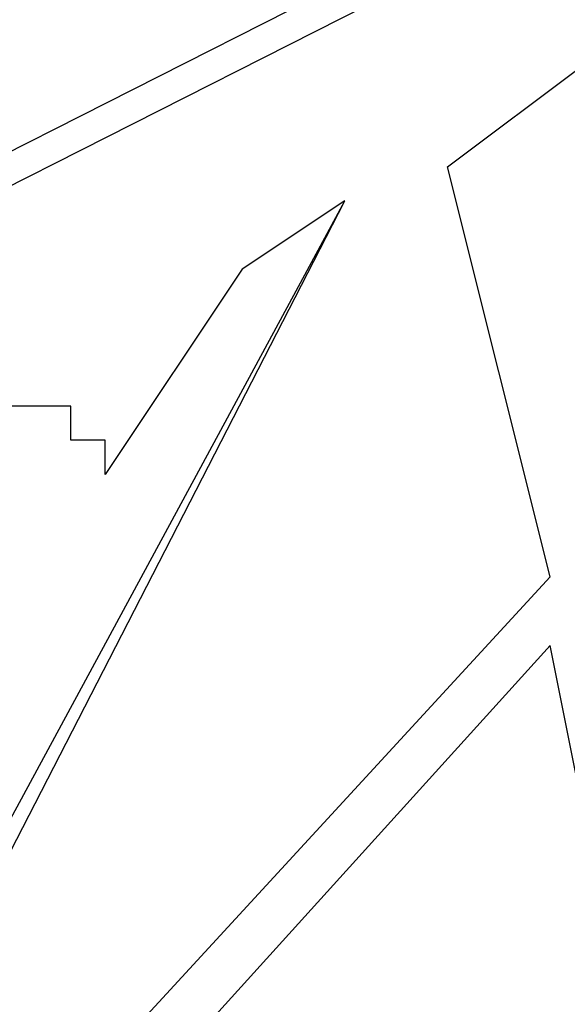
# Model space of a CAD drawing. Units: inches. Extents: x 1.4 to 19.4, y 0 to 29.7.
# Drawn here: x 3.8 to 3.8, y 17 to 17.1 of the extents above; entities that cross this region are included whole.
import ezdxf

# ---------------------------------------------------------------- set-up
doc = ezdxf.new("R2010")
doc.units = ezdxf.units.IN
doc.header["$MEASUREMENT"] = 0
doc.layers.add('ML-1170.SCI ANALOG ADRESLİ BEAM ( IŞIN ) DEDEKTÖRÜ', color=7, linetype='Continuous')

# ---------------------------------------------------------------- blocks, each defined once
blk = doc.blocks.new('block 4944')
at = {"layer": 'ML-1170.SCI ANALOG ADRESLİ BEAM ( IŞIN ) DEDEKTÖRÜ', "color": 7, "lineweight": 25, "true_color": 0xffffff}
blk.add_lwpolyline([(3.378177, 16.864477), (4.545548, 17.456207)], dxfattribs=at)
blk = doc.blocks.new('block 4946')
at = {"layer": 'ML-1170.SCI ANALOG ADRESLİ BEAM ( IŞIN ) DEDEKTÖRÜ', "color": 7, "lineweight": 25, "true_color": 0xffffff}
blk.add_lwpolyline([(3.378177, 16.861256), (4.545548, 17.452986)], dxfattribs=at)
blk = doc.blocks.new('block 4950')
at = {"layer": 'ML-1170.SCI ANALOG ADRESLİ BEAM ( IŞIN ) DEDEKTÖRÜ', "color": 7, "lineweight": 25, "true_color": 0xffffff}
blk.add_lwpolyline([(3.818753, 17.015613), (3.757654, 16.94809)], dxfattribs=at)
blk = doc.blocks.new('block 4953')
at = {"layer": 'ML-1170.SCI ANALOG ADRESLİ BEAM ( IŞIN ) DEDEKTÖRÜ', "color": 7, "lineweight": 25, "true_color": 0xffffff}
blk.add_lwpolyline([(3.735141, 16.938443), (3.799461, 17.057437)], dxfattribs=at)
blk = doc.blocks.new('block 4957')
at = {"layer": 'ML-1170.SCI ANALOG ADRESLİ BEAM ( IŞIN ) DEDEKTÖRÜ', "color": 7, "lineweight": 25, "true_color": 0xffffff}
blk.add_lwpolyline([(3.818753, 17.015613), (3.757654, 16.94809)], dxfattribs=at)
blk = doc.blocks.new('block 4958')
at = {"layer": 'ML-1170.SCI ANALOG ADRESLİ BEAM ( IŞIN ) DEDEKTÖRÜ', "color": 7, "lineweight": 25, "true_color": 0xffffff}
blk.add_lwpolyline([(3.744787, 16.941647), (3.818753, 17.022056)], dxfattribs=at)
blk = doc.blocks.new('block 4959')
at = {"layer": 'ML-1170.SCI ANALOG ADRESLİ BEAM ( IŞIN ) DEDEKTÖRÜ', "color": 7, "lineweight": 25, "true_color": 0xffffff}
blk.add_lwpolyline([(3.738344, 16.938443), (3.799461, 17.057437)], dxfattribs=at)
blk = doc.blocks.new('block 5569')
at = {"layer": 'ML-1170.SCI ANALOG ADRESLİ BEAM ( IŞIN ) DEDEKTÖRÜ', "color": 7, "lineweight": 25, "true_color": 0xffffff}
blk.add_lwpolyline([(3.818753, 17.015613), (3.818753, 17.015613)], dxfattribs=at)
blk = doc.blocks.new('block 5573')
at = {"layer": 'ML-1170.SCI ANALOG ADRESLİ BEAM ( IŞIN ) DEDEKTÖRÜ', "color": 7, "lineweight": 25, "true_color": 0xffffff}
blk.add_lwpolyline([(3.776947, 17.031702), (3.776947, 17.031702)], dxfattribs=at)
blk = doc.blocks.new('block 5574')
at = {"layer": 'ML-1170.SCI ANALOG ADRESLİ BEAM ( IŞIN ) DEDEKTÖRÜ', "color": 7, "lineweight": 25, "true_color": 0xffffff}
blk.add_lwpolyline([(3.776947, 17.031702), (3.776947, 17.031702)], dxfattribs=at)
blk = doc.blocks.new('block 5575')
at = {"layer": 'ML-1170.SCI ANALOG ADRESLİ BEAM ( IŞIN ) DEDEKTÖRÜ', "color": 7, "lineweight": 25, "true_color": 0xffffff}
blk.add_lwpolyline([(3.776947, 17.031702), (3.776947, 17.031702)], dxfattribs=at)
blk = doc.blocks.new('block 5576')
at = {"layer": 'ML-1170.SCI ANALOG ADRESLİ BEAM ( IŞIN ) DEDEKTÖRÜ', "color": 7, "lineweight": 25, "true_color": 0xffffff}
blk.add_lwpolyline([(3.776947, 17.034923), (3.776947, 17.034923)], dxfattribs=at)
blk = doc.blocks.new('block 5578')
at = {"layer": 'ML-1170.SCI ANALOG ADRESLİ BEAM ( IŞIN ) DEDEKTÖRÜ', "color": 7, "lineweight": 25, "true_color": 0xffffff}
blk.add_lwpolyline([(3.776947, 17.034923), (3.776947, 17.034923)], dxfattribs=at)
blk = doc.blocks.new('block 5687')
at = {"layer": 'ML-1170.SCI ANALOG ADRESLİ BEAM ( IŞIN ) DEDEKTÖRÜ', "color": 7, "lineweight": 25, "true_color": 0xffffff}
blk.add_lwpolyline([(3.776947, 17.031702), (3.776947, 17.031702)], dxfattribs=at)
blk = doc.blocks.new('block 5688')
at = {"layer": 'ML-1170.SCI ANALOG ADRESLİ BEAM ( IŞIN ) DEDEKTÖRÜ', "color": 7, "lineweight": 25, "true_color": 0xffffff}
blk.add_lwpolyline([(3.776947, 17.031702), (3.776947, 17.031702)], dxfattribs=at)
blk = doc.blocks.new('block 5689')
at = {"layer": 'ML-1170.SCI ANALOG ADRESLİ BEAM ( IŞIN ) DEDEKTÖRÜ', "color": 7, "lineweight": 25, "true_color": 0xffffff}
blk.add_lwpolyline([(3.776947, 17.031702), (3.776947, 17.034923)], dxfattribs=at)
blk = doc.blocks.new('block 5690')
at = {"layer": 'ML-1170.SCI ANALOG ADRESLİ BEAM ( IŞIN ) DEDEKTÖRÜ', "color": 7, "lineweight": 25, "true_color": 0xffffff}
blk.add_lwpolyline([(3.776947, 17.034923), (3.776947, 17.034923)], dxfattribs=at)
blk = doc.blocks.new('block 5691')
at = {"layer": 'ML-1170.SCI ANALOG ADRESLİ BEAM ( IŞIN ) DEDEKTÖRÜ', "color": 7, "lineweight": 25, "true_color": 0xffffff}
blk.add_lwpolyline([(3.776947, 17.034923), (3.773726, 17.034923)], dxfattribs=at)
blk = doc.blocks.new('block 5748')
at = {"layer": 'ML-1170.SCI ANALOG ADRESLİ BEAM ( IŞIN ) DEDEKTÖRÜ', "color": 7, "lineweight": 25, "true_color": 0xffffff}
blk.add_lwpolyline([(3.818753, 17.022056), (3.809107, 17.060641)], dxfattribs=at)
blk = doc.blocks.new('block 5749')
at = {"layer": 'ML-1170.SCI ANALOG ADRESLİ BEAM ( IŞIN ) DEDEKTÖRÜ', "color": 7, "lineweight": 25, "true_color": 0xffffff}
blk.add_lwpolyline([(3.809107, 17.060641), (3.821974, 17.070287)], dxfattribs=at)
blk = doc.blocks.new('block 5751')
at = {"layer": 'ML-1170.SCI ANALOG ADRESLİ BEAM ( IŞIN ) DEDEKTÖRÜ', "color": 7, "lineweight": 25, "true_color": 0xffffff}
blk.add_lwpolyline([(3.825178, 16.983471), (3.818753, 17.015613)], dxfattribs=at)
blk = doc.blocks.new('block 5760')
at = {"layer": 'ML-1170.SCI ANALOG ADRESLİ BEAM ( IŞIN ) DEDEKTÖRÜ', "color": 7, "lineweight": 25, "true_color": 0xffffff}
blk.add_lwpolyline([(3.770504, 17.038127), (3.767301, 17.038127)], dxfattribs=at)
blk = doc.blocks.new('block 5761')
at = {"layer": 'ML-1170.SCI ANALOG ADRESLİ BEAM ( IŞIN ) DEDEKTÖRÜ', "color": 7, "lineweight": 25, "true_color": 0xffffff}
blk.add_lwpolyline([(3.770504, 17.038127), (3.770504, 17.038127)], dxfattribs=at)
blk = doc.blocks.new('block 5762')
at = {"layer": 'ML-1170.SCI ANALOG ADRESLİ BEAM ( IŞIN ) DEDEKTÖRÜ', "color": 7, "lineweight": 25, "true_color": 0xffffff}
blk.add_lwpolyline([(3.773726, 17.038127), (3.770504, 17.038127)], dxfattribs=at)
blk = doc.blocks.new('block 5763')
at = {"layer": 'ML-1170.SCI ANALOG ADRESLİ BEAM ( IŞIN ) DEDEKTÖRÜ', "color": 7, "lineweight": 25, "true_color": 0xffffff}
blk.add_lwpolyline([(3.773726, 17.038127), (3.773726, 17.038127)], dxfattribs=at)
blk = doc.blocks.new('block 5764')
at = {"layer": 'ML-1170.SCI ANALOG ADRESLİ BEAM ( IŞIN ) DEDEKTÖRÜ', "color": 7, "lineweight": 25, "true_color": 0xffffff}
blk.add_lwpolyline([(3.773726, 17.034923), (3.773726, 17.038127)], dxfattribs=at)
blk = doc.blocks.new('block 5765')
at = {"layer": 'ML-1170.SCI ANALOG ADRESLİ BEAM ( IŞIN ) DEDEKTÖRÜ', "color": 7, "lineweight": 25, "true_color": 0xffffff}
blk.add_lwpolyline([(3.776947, 17.034923), (3.773726, 17.034923)], dxfattribs=at)
blk = doc.blocks.new('block 5766')
at = {"layer": 'ML-1170.SCI ANALOG ADRESLİ BEAM ( IŞIN ) DEDEKTÖRÜ', "color": 7, "lineweight": 25, "true_color": 0xffffff}
blk.add_lwpolyline([(3.776947, 17.034923), (3.776947, 17.034923)], dxfattribs=at)
blk = doc.blocks.new('block 5767')
at = {"layer": 'ML-1170.SCI ANALOG ADRESLİ BEAM ( IŞIN ) DEDEKTÖRÜ', "color": 7, "lineweight": 25, "true_color": 0xffffff}
blk.add_lwpolyline([(3.776947, 17.031702), (3.776947, 17.034923)], dxfattribs=at)
blk = doc.blocks.new('block 5768')
at = {"layer": 'ML-1170.SCI ANALOG ADRESLİ BEAM ( IŞIN ) DEDEKTÖRÜ', "color": 7, "lineweight": 25, "true_color": 0xffffff}
blk.add_lwpolyline([(3.776947, 17.031702), (3.776947, 17.031702)], dxfattribs=at)
blk = doc.blocks.new('block 5769')
at = {"layer": 'ML-1170.SCI ANALOG ADRESLİ BEAM ( IŞIN ) DEDEKTÖRÜ', "color": 7, "lineweight": 25, "true_color": 0xffffff}
blk.add_lwpolyline([(3.776947, 17.031702), (3.776947, 17.031702)], dxfattribs=at)
blk = doc.blocks.new('block 5770')
at = {"layer": 'ML-1170.SCI ANALOG ADRESLİ BEAM ( IŞIN ) DEDEKTÖRÜ', "color": 7, "lineweight": 25, "true_color": 0xffffff}
blk.add_lwpolyline([(3.789814, 17.050995), (3.776947, 17.031702)], dxfattribs=at)
blk = doc.blocks.new('block 5771')
at = {"layer": 'ML-1170.SCI ANALOG ADRESLİ BEAM ( IŞIN ) DEDEKTÖRÜ', "color": 7, "lineweight": 25, "true_color": 0xffffff}
blk.add_lwpolyline([(3.799461, 17.057437), (3.789814, 17.050995)], dxfattribs=at)

msp = doc.modelspace()

# ---------------------------------------------------------------- block references
at = {"layer": 'ML-1170.SCI ANALOG ADRESLİ BEAM ( IŞIN ) DEDEKTÖRÜ'}
for name in ['block 4944', 'block 4946', 'block 5749', 'block 5748', 'block 4953', 'block 4959', 'block 5771', 'block 5770', 'block 5760', 'block 5761', 'block 5762', 'block 5763', 'block 5764', 'block 5691', 'block 5765', 'block 5576', 'block 5578', 'block 5689', 'block 5690', 'block 5766', 'block 5767', 'block 5573', 'block 5574', 'block 5575', 'block 5687', 'block 5688', 'block 5768', 'block 5769', 'block 4958', 'block 4950', 'block 4957', 'block 5569', 'block 5751']:
    msp.add_blockref(name, (0, 0), dxfattribs=at)

doc.saveas('drawing.dxf')
